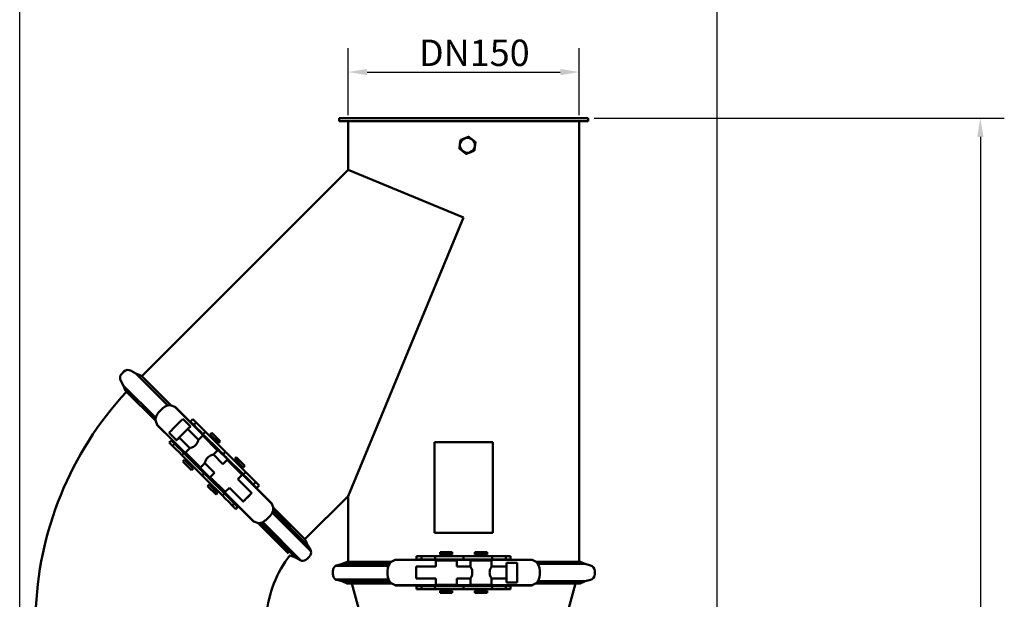
# Model space of a CAD drawing. Units: millimetres. Extents: x 0 to 2970, y 0 to 2100.
# Drawn here: x 382 to 1035, y 1240 to 1625 of the extents above; entities that cross this region are included whole.
import ezdxf

# ---------------------------------------------------------------- set-up
doc = ezdxf.new("R2010")
doc.units = ezdxf.units.MM
doc.header["$LTSCALE"] = 5
doc.layers.add('Bemaßung (ISO)', color=5, linetype='Continuous', lineweight=25, true_color=0x0000ff)
doc.layers.add('Sichtbar (ISO)', color=7, linetype='Continuous', lineweight=50)
doc.styles.add('Notiztext (DIN)', font='isocpeur.ttf')
doc.dimstyles.new('Standard (DIN)', dxfattribs={"dimscale": 5, "dimtxt": 3.5, "dimasz": 2.5, "dimexe": 3.175, "dimexo": 0.8, "dimgap": 0.8, "dimtad": 1, "dimdec": 1, "dimrnd": 1e-08, "dimzin": 0, "dimtxsty": 'Notiztext (DIN)', "dimcen": 0.09, "dimdle": 10, "dimclrd": 256, "dimclre": 256, "dimclrt": 256, "dimadec": 0, "dimazin": 0, "dimtfac": 1, "dimtmove": 0, "dimatfit": 3, "dimfxl": 1, "dimtolj": 1, "dimtzin": 0, "dimlwd": -1, "dimlwe": -1, "dimarcsym": 0})

# ---------------------------------------------------------------- blocks, each defined once
blk = doc.blocks.new('*D6')
at = {"layer": 'Bemaßung (ISO)', "transparency": 16777216}
for p, q in [((599.65, 1561.34), (599.65, 1605.72)), ((752.65, 1561.34), (752.65, 1605.72)), ((612.15, 1589.84), (740.15, 1589.84))]:
    blk.add_line(p, q, dxfattribs=at)
for points in [[(612.15, 1591.92), (612.15, 1587.76), (599.65, 1589.84)], [(740.15, 1591.92), (740.15, 1587.76), (752.65, 1589.84)]]:
    blk.add_solid(points, dxfattribs=at)
at = {"layer": 'Defpoints', "color": 0, "transparency": 16777216}
for p in [(752.65, 1589.84), (599.65, 1557.34), (752.65, 1557.34)]:
    blk.add_point(p, dxfattribs=at)
at = {"layer": 'Bemaßung (ISO)', "transparency": 16777216, "insert": (641.15, 1611.34), "char_height": 17.5, "attachment_point": 1, "style": 'Notiztext (DIN)'}
blk.add_mtext('\\A1; DN150', dxfattribs=at)
blk = doc.blocks.new('*D7')
at = {"layer": 'Bemaßung (ISO)', "transparency": 16777216}
for p, q in [((381.88, 1227.38), (381.88, 1679.01)), ((844.15, 922.34), (844.15, 1679.01)), ((394.38, 1663.14), (831.65, 1663.14))]:
    blk.add_line(p, q, dxfattribs=at)
for points in [[(394.38, 1665.22), (394.38, 1661.05), (381.88, 1663.14)], [(831.65, 1665.22), (831.65, 1661.05), (844.15, 1663.14)]]:
    blk.add_solid(points, dxfattribs=at)
at = {"layer": 'Defpoints', "color": 0, "transparency": 16777216}
for p in [(844.15, 1663.14), (381.88, 1223.38), (844.15, 918.34)]:
    blk.add_point(p, dxfattribs=at)
at = {"layer": 'Bemaßung (ISO)', "transparency": 16777216, "insert": (589.39, 1684.64), "char_height": 17.5, "attachment_point": 1, "style": 'Notiztext (DIN)'}
blk.add_mtext('\\A1; 463', dxfattribs=at)
blk = doc.blocks.new('*D8')
at = {"layer": 'Bemaßung (ISO)', "transparency": 16777216}
for p, q in [((762.65, 1559.34), (1034.53, 1559.34)), ((1018.65, 1546.84), (1018.65, 459.84)), ((762.65, 447.34), (1034.53, 447.34))]:
    blk.add_line(p, q, dxfattribs=at)
for points in [[(1016.57, 1546.84), (1020.74, 1546.84), (1018.65, 1559.34)], [(1016.57, 459.84), (1020.74, 459.84), (1018.65, 447.34)]]:
    blk.add_solid(points, dxfattribs=at)
at = {"layer": 'Defpoints', "color": 0, "transparency": 16777216}
for p in [(758.65, 1559.34), (758.65, 447.34), (1018.65, 447.34)]:
    blk.add_point(p, dxfattribs=at)
at = {"layer": 'Bemaßung (ISO)', "transparency": 16777216, "insert": (997.15, 985.84), "char_height": 17.5, "attachment_point": 1, "rotation": 90, "style": 'Notiztext (DIN)'}
blk.add_mtext('\\A1;1112', dxfattribs=at)

msp = doc.modelspace()

# ---------------------------------------------------------------- linework, layer by layer
at = {"layer": 'Sichtbar (ISO)'}
for p, q in [((593.65, 1559.34), (758.65, 1559.34)), ((593.65, 1559.34), (593.65, 1557.34)), ((758.65, 1557.34), (593.65, 1557.34)), ((599.65, 1557.34), (599.65, 1525.03)), ((752.65, 1557.34), (752.65, 1265.08)), ((758.65, 1559.34), (758.65, 1557.34)), ((462.78, 1388.15), (599.65, 1525.03)), ((676.15, 1493.34), (599.65, 1525.03)), ((599.65, 1308.66), (676.15, 1493.34)), ((450.9, 1391.13), (449.57, 1389.79)), ((458.91, 1389.94), (455.72, 1391.77)), ((450.75, 1381.78), (448.92, 1384.98)), ((458.91, 1389.94), (480.17, 1368.68)), ((462.25, 1388.62), (458.91, 1389.94)), ((482.25, 1368.68), (462.42, 1388.51)), ((450.75, 1381.78), (472.01, 1360.52)), ((452.07, 1378.44), (450.75, 1381.78)), ((452.19, 1378.27), (472.02, 1358.44)), ((475.9, 1366.13), (474.56, 1364.8)), ((484.82, 1367.75), (482.39, 1368.63)), ((484.94, 1367.77), (484.82, 1367.75)), ((506.82, 1345.75), (484.82, 1367.75)), ((484.94, 1367.77), (495.32, 1357.39)), ((472.06, 1358.31), (472.94, 1355.87)), ((490.1, 1359.78), (495.05, 1354.83)), ((496.61, 1359.64), (495.02, 1358.04)), ((495.02, 1358.04), (495.18, 1357.88)), ((497.23, 1355.83), (495.18, 1357.88)), ((496.77, 1359.48), (496.61, 1359.64)), ((496.77, 1359.48), (498.83, 1357.42)), ((472.94, 1355.87), (472.89, 1355.78)), ((483.29, 1345.39), (472.89, 1355.78)), ((494.94, 1333.87), (472.94, 1355.87)), ((493.28, 1353.07), (500.35, 1346)), ((495.57, 1357.49), (495.32, 1357.39)), ((498.83, 1357.42), (497.23, 1355.83)), ((499.33, 1353.72), (497.23, 1355.83)), ((498.83, 1357.42), (500.93, 1355.32)), ((499.33, 1353.72), (501.67, 1351.39)), ((503.26, 1352.99), (500.93, 1355.32)), ((503.38, 1349.68), (501.67, 1351.39)), ((503.26, 1352.99), (504.97, 1351.28)), ((504.97, 1351.28), (503.38, 1349.68)), ((480.91, 1350.59), (485.86, 1345.64)), ((482.41, 1345.44), (481.06, 1344.08)), ((482.57, 1345.28), (482.41, 1345.44)), ((482.57, 1345.28), (484.63, 1343.22)), ((483.29, 1345.39), (482.96, 1344.9)), ((487.63, 1347.41), (494.7, 1340.34)), ((500.35, 1346), (503.18, 1348.83)), ((503.18, 1348.83), (513.08, 1338.93)), ((503.96, 1349.1), (513.77, 1339.29)), ((505.54, 1350.71), (515.37, 1340.88)), ((506.54, 1345.47), (507.07, 1345.99)), ((508.13, 1349.53), (509.19, 1350.59)), ((508.13, 1349.53), (513.79, 1343.88)), ((508.66, 1347.59), (509.37, 1348.3)), ((509.19, 1350.59), (514.85, 1344.94)), ((511.84, 1344.41), (512.55, 1345.11)), ((513.79, 1343.88), (514.85, 1344.94)), ((481.06, 1344.08), (481.22, 1343.92)), ((483.27, 1341.86), (481.22, 1343.92)), ((483.27, 1341.86), (484.63, 1343.22)), ((485.37, 1339.76), (483.27, 1341.86)), ((484.63, 1343.22), (486.73, 1341.12)), ((485.37, 1339.76), (487.71, 1337.43)), ((489.06, 1338.79), (486.73, 1341.12)), ((489.06, 1338.79), (490.78, 1337.07)), ((491.87, 1337.51), (494.7, 1340.34)), ((509.72, 1342.29), (510.25, 1342.81)), ((523.09, 1329.49), (510.01, 1342.57)), ((510.25, 1336.1), (513.08, 1338.93)), ((656.9, 1284.34), (656.9, 1344.34)), ((695.4, 1344.34), (656.9, 1344.34)), ((695.4, 1344.34), (695.4, 1284.34)), ((489.41, 1335.73), (487.71, 1337.43)), ((490.78, 1337.07), (489.41, 1335.73)), ((489.99, 1335.15), (499.81, 1325.33)), ((490.1, 1331.5), (491.16, 1332.56)), ((490.1, 1331.5), (495.76, 1325.85)), ((491.16, 1332.56), (496.82, 1326.91)), ((491.36, 1336.5), (501.17, 1326.68)), ((501.77, 1327.61), (491.87, 1337.51)), ((492.4, 1331.33), (493.11, 1332.03)), ((494.46, 1333.39), (495.23, 1334.15)), ((510.25, 1336.1), (516.61, 1329.74)), ((516.61, 1329.74), (519.44, 1332.56)), ((518.35, 1337.9), (516.76, 1336.3)), ((519.44, 1332.56), (529.34, 1322.67)), ((529.5, 1323.56), (519.65, 1333.41)), ((531.1, 1325.15), (521.24, 1335.01)), ((524.39, 1333.27), (525.45, 1334.33)), ((524.39, 1333.27), (530.05, 1327.62)), ((524.92, 1331.33), (525.63, 1332.03)), ((525.45, 1334.33), (531.11, 1328.68)), ((495.58, 1328.14), (496.29, 1328.85)), ((495.76, 1325.85), (496.82, 1326.91)), ((497.65, 1330.21), (498.41, 1330.97)), ((511.2, 1317.61), (498.12, 1330.69)), ((501.77, 1327.61), (504.6, 1330.44)), ((504.6, 1330.44), (510.96, 1324.08)), ((522.8, 1329.21), (523.33, 1329.73)), ((525.98, 1326.02), (526.51, 1326.55)), ((549.03, 1303.54), (526.27, 1326.31)), ((528.11, 1328.15), (528.81, 1328.85)), ((530.05, 1327.62), (531.11, 1328.68)), ((504.15, 1323.7), (502.79, 1322.34)), ((516.2, 1308.94), (505.69, 1319.45)), ((517.55, 1310.3), (507.05, 1320.81)), ((508.13, 1321.25), (510.96, 1324.08)), ((518.03, 1311.35), (508.13, 1321.25)), ((526.51, 1319.84), (529.34, 1322.67)), ((526.51, 1319.84), (535.7, 1310.65)), ((530.1, 1322.96), (531.7, 1324.55)), ((531.99, 1321.07), (530.1, 1322.96)), ((531.7, 1324.55), (533.59, 1322.66)), ((531.99, 1321.07), (534.39, 1318.67)), ((535.98, 1320.27), (533.59, 1322.66)), ((536.72, 1316.34), (534.39, 1318.67)), ((535.98, 1320.27), (538.31, 1317.94)), ((506.36, 1315.24), (507.42, 1316.3)), ((506.36, 1315.24), (512.02, 1309.58)), ((507.42, 1316.3), (513.08, 1310.64)), ((508.66, 1315.06), (509.37, 1315.77)), ((510.72, 1317.13), (511.49, 1317.89)), ((511.84, 1311.88), (512.55, 1312.59)), ((513.91, 1313.95), (514.67, 1314.71)), ((537.15, 1291.66), (514.39, 1314.43)), ((518.03, 1311.35), (520.86, 1314.18)), ((520.86, 1314.18), (530.05, 1304.99)), ((538.31, 1317.94), (536.72, 1316.34)), ((538.9, 1314.16), (536.72, 1316.34)), ((538.31, 1317.94), (540.5, 1315.75)), ((538.48, 1314.23), (538.59, 1314.47)), ((538.48, 1314.23), (549.05, 1303.66)), ((538.9, 1314.16), (539.08, 1313.97)), ((539.08, 1313.97), (540.68, 1315.57)), ((540.68, 1315.57), (540.5, 1315.75)), ((512.02, 1309.58), (513.08, 1310.64)), ((516.2, 1308.94), (517.55, 1310.3)), ((518.03, 1307.1), (516.2, 1308.94)), ((517.55, 1310.3), (519.39, 1308.46)), ((518.03, 1307.1), (520.43, 1304.71)), ((521.79, 1306.07), (519.39, 1308.46)), ((521.79, 1306.07), (524.11, 1303.74)), ((570.96, 1279.97), (599.65, 1308.66)), ((599.65, 1308.66), (599.65, 1265.08)), ((522.76, 1302.38), (520.43, 1304.71)), ((522.76, 1302.38), (524.11, 1303.74)), ((524.94, 1300.2), (522.76, 1302.38)), ((524.11, 1303.74), (526.3, 1301.56)), ((524.94, 1300.2), (525.12, 1300.01)), ((525.12, 1300.01), (526.48, 1301.37)), ((525.99, 1301.86), (526.48, 1302.2)), ((526.48, 1301.37), (526.3, 1301.56)), ((537.06, 1291.62), (526.48, 1302.2)), ((549.05, 1303.66), (549.03, 1303.54)), ((549.03, 1303.54), (549.83, 1301.19)), ((549.83, 1299.03), (572.76, 1276.1)), ((571.32, 1279.61), (549.87, 1301.06)), ((547.24, 1294.79), (545.9, 1293.46)), ((574.92, 1272.13), (549.34, 1297.71)), ((537.15, 1291.66), (537.06, 1291.62)), ((539.51, 1290.86), (537.15, 1291.66)), ((539.64, 1290.82), (559.98, 1270.48)), ((541.67, 1290.87), (564.59, 1267.94)), ((568.56, 1265.77), (542.98, 1291.35)), ((571.43, 1279.44), (572.76, 1276.1)), ((656.9, 1284.34), (695.4, 1284.34)), ((572.76, 1276.1), (574.58, 1272.91)), ((561.25, 1269.26), (564.59, 1267.94)), ((564.59, 1267.94), (567.79, 1266.11)), ((572.38, 1266.98), (573.72, 1268.31)), ((630.75, 1266.25), (628.46, 1265.15)), ((630.82, 1266.34), (630.75, 1266.25)), ((662.4, 1266.25), (630.75, 1266.25)), ((630.82, 1266.34), (645.63, 1266.34)), ((645.23, 1268.84), (644.99, 1268.84)), ((644.99, 1268.84), (644.99, 1266.59)), ((644.99, 1266.59), (645.23, 1266.59)), ((645.23, 1268.84), (648.23, 1268.84)), ((648.23, 1266.59), (645.23, 1266.59)), ((645.73, 1266.59), (645.63, 1266.34)), ((648.23, 1268.84), (651.36, 1268.84)), ((648.23, 1268.84), (648.23, 1266.59)), ((651.36, 1266.59), (648.23, 1266.59)), ((654.71, 1268.84), (651.36, 1268.84)), ((651.36, 1266.59), (654.71, 1266.59)), ((654.71, 1268.84), (657.25, 1268.84)), ((657.26, 1266.59), (654.71, 1266.59)), ((657.25, 1268.84), (657.26, 1266.59)), ((658.08, 1268.84), (672, 1268.84)), ((658.09, 1266.59), (672, 1266.59)), ((660.65, 1271.34), (668.65, 1271.34)), ((660.65, 1269.84), (660.65, 1271.34)), ((660.65, 1269.84), (668.65, 1269.84)), ((662.4, 1268.84), (662.4, 1269.84)), ((662.4, 1265.84), (662.4, 1266.59)), ((666.9, 1268.84), (666.9, 1269.84)), ((666.9, 1265.84), (666.9, 1266.59)), ((685.4, 1266.25), (666.9, 1266.25)), ((668.65, 1269.84), (668.65, 1271.34)), ((694.23, 1268.84), (680.31, 1268.84)), ((694.22, 1266.59), (680.31, 1266.59)), ((683.65, 1271.34), (691.65, 1271.34)), ((683.65, 1269.84), (683.65, 1271.34)), ((683.65, 1269.84), (691.65, 1269.84)), ((685.4, 1268.84), (685.4, 1269.84)), ((685.4, 1265.84), (685.4, 1266.59)), ((689.9, 1268.84), (689.9, 1269.84)), ((689.9, 1265.84), (689.9, 1266.59)), ((721.56, 1266.25), (689.9, 1266.25)), ((691.65, 1269.84), (691.65, 1271.34)), ((695.04, 1266.59), (695.06, 1268.84)), ((697.6, 1266.59), (695.04, 1266.59)), ((695.06, 1268.84), (697.6, 1268.84)), ((700.94, 1268.84), (697.6, 1268.84)), ((697.6, 1266.59), (700.94, 1266.59)), ((700.94, 1268.84), (704.08, 1268.84)), ((704.08, 1266.59), (700.94, 1266.59)), ((704.08, 1268.84), (707.08, 1268.84)), ((704.08, 1268.84), (704.08, 1266.59)), ((707.08, 1266.59), (704.08, 1266.59)), ((706.68, 1266.34), (706.58, 1266.59)), ((706.68, 1266.34), (721.49, 1266.34)), ((707.32, 1268.84), (707.08, 1268.84)), ((707.08, 1266.59), (707.32, 1266.59)), ((707.32, 1266.59), (707.32, 1268.84)), ((721.49, 1266.34), (721.56, 1266.25)), ((721.56, 1266.25), (723.85, 1265.15)), ((626.29, 1262.34), (591.32, 1262.34)), ((595.65, 1263.62), (592.1, 1262.65)), ((598.96, 1265.04), (595.65, 1263.62)), ((595.65, 1263.62), (626.89, 1263.62)), ((628.33, 1265.08), (599.15, 1265.08)), ((644.65, 1253.84), (644.65, 1261.84)), ((657.65, 1261.84), (644.65, 1261.84)), ((657.65, 1265.84), (671.65, 1265.84)), ((657.65, 1261.84), (657.65, 1265.84)), ((671.65, 1261.84), (671.65, 1265.84)), ((680.65, 1261.84), (671.65, 1261.84)), ((680.65, 1265.84), (694.65, 1265.84)), ((680.65, 1261.84), (680.65, 1265.84)), ((694.65, 1261.84), (694.65, 1265.84)), ((704.65, 1261.84), (694.65, 1261.84)), ((704.65, 1251.34), (704.65, 1264.34)), ((711.65, 1264.34), (704.65, 1264.34)), ((711.65, 1251.34), (711.65, 1264.34)), ((753.15, 1265.08), (723.97, 1265.08)), ((725.41, 1263.62), (756.65, 1263.62)), ((753.35, 1265.04), (756.65, 1263.62)), ((756.65, 1263.62), (760.21, 1262.65)), ((589.47, 1256.9), (589.47, 1258.79)), ((626.29, 1253.35), (591.32, 1253.35)), ((625.7, 1258.79), (625.7, 1256.9)), ((657.65, 1253.84), (644.65, 1253.84)), ((657.65, 1249.84), (657.65, 1253.84)), ((671.65, 1249.84), (671.65, 1253.84)), ((680.65, 1253.84), (671.65, 1253.84)), ((680.65, 1249.84), (680.65, 1253.84)), ((694.65, 1249.84), (694.65, 1253.84)), ((704.65, 1253.84), (694.65, 1253.84)), ((726.61, 1258.79), (726.61, 1256.9)), ((763.15, 1258.79), (763.15, 1256.9)), ((595.65, 1252.07), (592.1, 1253.04)), ((595.65, 1252.07), (626.89, 1252.07)), ((598.96, 1250.65), (595.65, 1252.07)), ((599.15, 1250.61), (628.33, 1250.61)), ((613.01, 1210.37), (602.04, 1250.61)), ((628.46, 1250.54), (630.75, 1249.44)), ((630.75, 1249.44), (630.78, 1249.34)), ((662.4, 1249.44), (630.75, 1249.44)), ((645.61, 1249.34), (630.78, 1249.34)), ((645.23, 1248.77), (644.99, 1248.77)), ((644.99, 1248.77), (644.99, 1246.84)), ((644.99, 1246.84), (645.23, 1246.84)), ((645.23, 1248.77), (648.23, 1248.77)), ((648.23, 1246.84), (645.23, 1246.84)), ((645.61, 1249.34), (645.72, 1248.77)), ((648.23, 1248.77), (651.36, 1248.77)), ((648.23, 1246.84), (648.23, 1248.77)), ((651.36, 1246.84), (648.23, 1246.84)), ((654.71, 1248.77), (651.36, 1248.77)), ((651.36, 1246.84), (654.71, 1246.84)), ((654.71, 1248.77), (657.17, 1248.77)), ((657.15, 1246.84), (654.71, 1246.84)), ((657.17, 1248.77), (657.15, 1246.84)), ((657.15, 1246.84), (672, 1246.84)), ((657.17, 1248.77), (672, 1248.77)), ((671.65, 1249.84), (657.65, 1249.84)), ((662.4, 1248.77), (662.4, 1249.84)), ((662.4, 1245.84), (662.4, 1246.84)), ((666.9, 1248.77), (666.9, 1249.84)), ((685.4, 1249.44), (666.9, 1249.44)), ((666.9, 1245.84), (666.9, 1246.84)), ((694.22, 1248.77), (680.31, 1248.77)), ((694.23, 1246.84), (680.31, 1246.84)), ((694.65, 1249.84), (680.65, 1249.84)), ((685.4, 1248.77), (685.4, 1249.84)), ((685.4, 1245.84), (685.4, 1246.84)), ((689.9, 1248.77), (689.9, 1249.84)), ((721.56, 1249.44), (689.9, 1249.44)), ((689.9, 1245.84), (689.9, 1246.84)), ((695.04, 1248.77), (697.6, 1248.77)), ((695.06, 1246.84), (695.04, 1248.77)), ((697.6, 1246.84), (695.06, 1246.84)), ((700.94, 1248.77), (697.6, 1248.77)), ((697.6, 1246.84), (700.94, 1246.84)), ((700.94, 1248.77), (704.08, 1248.77)), ((704.08, 1246.84), (700.94, 1246.84)), ((704.08, 1248.77), (707.08, 1248.77)), ((704.08, 1246.84), (704.08, 1248.77)), ((707.08, 1246.84), (704.08, 1246.84)), ((711.65, 1251.34), (704.65, 1251.34)), ((706.59, 1248.77), (706.7, 1249.34)), ((721.53, 1249.34), (706.7, 1249.34)), ((707.32, 1248.77), (707.08, 1248.77)), ((707.08, 1246.84), (707.32, 1246.84)), ((707.32, 1246.84), (707.32, 1248.77)), ((721.56, 1249.44), (721.53, 1249.34)), ((723.85, 1250.54), (721.56, 1249.44)), ((723.97, 1250.61), (753.15, 1250.61)), ((725.41, 1252.07), (756.65, 1252.07)), ((739.3, 1210.37), (750.27, 1250.61)), ((753.35, 1250.65), (756.65, 1252.07)), ((756.65, 1252.07), (760.21, 1253.04)), ((660.65, 1245.84), (668.65, 1245.84)), ((660.65, 1244.34), (660.65, 1245.84)), ((660.65, 1244.34), (668.65, 1244.34)), ((668.65, 1244.34), (668.65, 1245.84)), ((683.65, 1245.84), (691.65, 1245.84)), ((683.65, 1244.34), (683.65, 1245.84)), ((683.65, 1244.34), (691.65, 1244.34)), ((691.65, 1244.34), (691.65, 1245.84))]:
    msp.add_line(p, q, dxfattribs=at)
for centre, radius, start, end in [((678.65, 1541.23), 5, 172.19709, 232.19709), ((678.65, 1541.23), 5, 112.19709, 172.19709), ((678.65, 1541.23), 5, 52.19709, 112.19709), ((678.65, 1541.23), 5, 292.19709, 352.19709), ((678.65, 1541.23), 5, 352.19709, 52.19709), ((678.65, 1541.23), 5, 232.19709, 292.19709), ((453.73, 1388.3), 4, 60.2422, 135), ((452.39, 1386.96), 4, 135, 209.7578), ((462.07, 1388.15), 0.5, 45, 68.37457), ((618.88, 1223.94), 226.5, 137.21123, 178.54805), ((452.54, 1378.62), 0.5, 201.62543, 225), ((570.96, 1279.26), 0.5, 21.62543, 45), ((571.11, 1270.92), 4, 17.63944, 29.7578), ((618.88, 1223.94), 73.5, 141.8283, 175.52154), ((561.43, 1269.73), 0.5, 227.44637, 248.37457), ((569.31, 1270.04), 4.34, 260.01025, 315), ((570.65, 1271.38), 4.34, 315, 9.98975), ((569.77, 1269.58), 4, 240.2422, 252.36056), ((593.8, 1258.79), 4.34, 125.01025, 180), ((593.15, 1258.79), 4, 105.2422, 117.36056), ((599.15, 1264.58), 0.5, 90, 113.37457), ((753.15, 1264.58), 0.5, 66.62543, 90), ((759.15, 1258.79), 4, 0, 74.7578), ((593.8, 1256.9), 4.34, 180, 234.98975), ((593.15, 1256.9), 4, 242.63944, 254.7578), ((759.15, 1256.9), 4, 285.2422, 0), ((599.15, 1251.11), 0.5, 246.62543, 270), ((753.15, 1251.11), 0.5, 270, 293.37457)]:
    msp.add_arc(centre, radius, start, end, dxfattribs=at)
for centre, major_axis, ratio, start_param, end_param in [((477.27, 1362.09), (-4.66, -4.66), 0.580729, 4.712389, 6.017159), ((478.6, 1363.43), (4.66, 4.66), 0.580729, 0.266027, 1.570796), ((485.51, 1355.19), (-4.6, -4.6), 0.016437, 3.141593, 6.283185), ((490.46, 1350.24), (-4.6, -4.6), 0.016437, 2.23367, 7.191108), ((490.46, 1350.24), (-2.83, -2.83), 0.016437, 3.141593, 6.283185), ((544.66, 1297.37), (4.66, 4.66), 0.553656, 4.712389, 6.017159), ((543.32, 1296.04), (-4.66, -4.66), 0.553656, 0.266027, 1.570796), ((629.44, 1258.79), (0, 6.59), 0.567269, 0.266027, 1.570796), ((722.87, 1258.79), (0, 6.59), 0.567269, 4.712389, 6.017159), ((629.44, 1256.9), (0, -6.59), 0.567269, 4.712389, 6.017159), ((722.87, 1256.9), (0, -6.59), 0.567269, 0.266027, 1.570796)]:
    msp.add_ellipse(centre, major_axis=major_axis, ratio=ratio, start_param=start_param, end_param=end_param, dxfattribs=at)
msp.add_ellipse((532.88, 1307.82), major_axis=(2.83, 2.83), ratio=0.016437, dxfattribs=at)
for points in [[(676.77, 1545.86), (678.01, 1546.36), (679.44, 1546.95)], [(679.44, 1546.95), (680.66, 1546), (681.72, 1545.18)], [(673.31, 1539.05), (673.52, 1540.58), (673.7, 1541.91)], [(673.7, 1541.91), (673.88, 1543.23), (674.09, 1544.77)], [(674.09, 1544.77), (675.53, 1545.35), (676.77, 1545.86)], [(681.72, 1545.18), (682.78, 1544.36), (684, 1543.41)], [(683.61, 1540.55), (683.43, 1539.22), (683.22, 1537.69)], [(684, 1543.41), (683.79, 1541.88), (683.61, 1540.55)], [(675.59, 1537.28), (674.53, 1538.1), (673.31, 1539.05)], [(677.87, 1535.51), (676.65, 1536.46), (675.59, 1537.28)], [(680.54, 1536.6), (679.3, 1536.09), (677.87, 1535.51)], [(683.22, 1537.69), (681.78, 1537.1), (680.54, 1536.6)]]:
    msp.add_rational_spline(points, [1, 1.0379548493, 1], degree=2, dxfattribs=at)
for points, knots in [([(505.54, 1350.71), (505.45, 1350.8), (505.37, 1350.89), (505.21, 1351.04), (505.14, 1351.11), (505.04, 1351.21), (505.01, 1351.24), (504.97, 1351.28), (504.97, 1351.28), (504.97, 1351.28)], [0, 0, 0, 0, 0.0389944, 0.0389944, 0.0780382, 0.0780382, 0.114603, 0.114603, 0.1387498, 0.1387498, 0.1387498, 0.1387498]), ([(500.35, 1346), (500.34, 1345.99), (500.31, 1345.87), (500.17, 1345.45), (500.06, 1345.13), (499.77, 1344.43), (499.58, 1344), (499.06, 1343.13), (498.73, 1342.69), (498.37, 1342.33)], [1.870289, 1.870289, 1.870289, 1.870289, 2.0133304, 2.0133304, 2.1678371, 2.1678371, 2.3231344, 2.3231344, 2.4784317, 2.4784317, 2.4784317, 2.4784317]), ([(503.38, 1349.68), (503.38, 1349.68), (503.39, 1349.67), (503.43, 1349.63), (503.47, 1349.58), (503.58, 1349.48), (503.65, 1349.41), (503.79, 1349.27), (503.87, 1349.19), (503.96, 1349.1)], [0.0124359, 0.0124359, 0.0124359, 0.0124359, 0.0392152, 0.0392152, 0.0783899, 0.0783899, 0.1147957, 0.1147957, 0.1511852, 0.1511852, 0.1511852, 0.1511852]), ([(498.37, 1342.33), (498, 1341.96), (497.57, 1341.63), (496.7, 1341.12), (496.27, 1340.92), (495.56, 1340.64), (495.24, 1340.53), (494.82, 1340.39), (494.71, 1340.35), (494.7, 1340.34)], [0, 0, 0, 0, 0.1552973, 0.1552973, 0.3105946, 0.3105946, 0.4651013, 0.4651013, 0.6081427, 0.6081427, 0.6081427, 0.6081427]), ([(513.77, 1339.29), (514.14, 1338.92), (514.51, 1338.55), (515.2, 1337.86), (515.52, 1337.54), (516.07, 1336.98), (516.3, 1336.76), (516.56, 1336.5), (516.63, 1336.43), (516.73, 1336.33), (516.75, 1336.31), (516.76, 1336.3)], [0, 0, 0, 0, 0.1559653, 0.1559653, 0.3120687, 0.3120687, 0.4684846, 0.4684846, 0.5573994, 0.5573994, 0.6435952, 0.6435952, 0.6435952, 0.6435952]), ([(518.35, 1337.9), (518.34, 1337.91), (518.26, 1337.99), (517.98, 1338.28), (517.76, 1338.49), (517.24, 1339.01), (516.93, 1339.32), (516.39, 1339.86), (516.19, 1340.06), (515.78, 1340.47), (515.57, 1340.68), (515.37, 1340.88)], [0.0027349, 0.0027349, 0.0027349, 0.0027349, 0.1568586, 0.1568586, 0.3135552, 0.3135552, 0.4699298, 0.4699298, 0.5581492, 0.5581492, 0.6463563, 0.6463563, 0.6463563, 0.6463563]), ([(489.41, 1335.73), (489.41, 1335.73), (489.42, 1335.72), (489.46, 1335.68), (489.5, 1335.64), (489.61, 1335.53), (489.67, 1335.46), (489.82, 1335.32), (489.9, 1335.24), (489.99, 1335.15)], [0.0124547, 0.0124547, 0.0124547, 0.0124547, 0.0392733, 0.0392733, 0.0784905, 0.0784905, 0.1148873, 0.1148873, 0.1512617, 0.1512617, 0.1512617, 0.1512617]), ([(491.36, 1336.5), (491.27, 1336.59), (491.18, 1336.67), (491.03, 1336.83), (490.96, 1336.9), (490.86, 1337), (490.82, 1337.03), (490.79, 1337.07), (490.78, 1337.07), (490.78, 1337.07)], [0, 0, 0, 0, 0.0389674, 0.0389674, 0.0780033, 0.0780033, 0.1146098, 0.1146098, 0.1387855, 0.1387855, 0.1387855, 0.1387855]), ([(504.6, 1330.44), (504.59, 1330.45), (504.61, 1330.57), (504.74, 1331.03), (504.84, 1331.37), (505.1, 1332.09), (505.29, 1332.52), (505.8, 1333.4), (506.12, 1333.84), (506.49, 1334.2), (506.86, 1334.57), (507.29, 1334.9), (508.17, 1335.4), (508.61, 1335.59), (509.33, 1335.86), (509.66, 1335.96), (510.12, 1336.08), (510.25, 1336.1), (510.25, 1336.1)], [1.858824, 1.858824, 1.858824, 1.858824, 2.01333, 2.01333, 2.167837, 2.167837, 2.323134, 2.323134, 2.478432, 2.478432, 2.478432, 2.633729, 2.633729, 2.789026, 2.789026, 2.943533, 2.943533, 3.09804, 3.09804, 3.09804, 3.09804]), ([(516.76, 1336.3), (516.76, 1336.3), (516.82, 1336.24), (517.09, 1335.97), (517.29, 1335.77), (517.8, 1335.26), (518.1, 1334.96), (518.63, 1334.43), (518.83, 1334.23), (519.23, 1333.82), (519.44, 1333.62), (519.65, 1333.41)], [0.0066038, 0.0066038, 0.0066038, 0.0066038, 0.1568596, 0.1568596, 0.31356, 0.31356, 0.4699389, 0.4699389, 0.5581642, 0.5581642, 0.6463785, 0.6463785, 0.6463785, 0.6463785]), ([(521.24, 1335.01), (520.88, 1335.37), (520.51, 1335.74), (519.82, 1336.43), (519.51, 1336.74), (518.97, 1337.28), (518.76, 1337.49), (518.52, 1337.73), (518.45, 1337.8), (518.37, 1337.88), (518.35, 1337.9), (518.35, 1337.9)], [0, 0, 0, 0, 0.1559649, 0.1559649, 0.312065, 0.312065, 0.4684768, 0.4684768, 0.557385, 0.557385, 0.6397053, 0.6397053, 0.6397053, 0.6397053]), ([(499.81, 1325.33), (500.18, 1324.96), (500.54, 1324.59), (501.24, 1323.9), (501.56, 1323.58), (502.11, 1323.03), (502.34, 1322.8), (502.59, 1322.54), (502.67, 1322.47), (502.76, 1322.37), (502.79, 1322.35), (502.79, 1322.34)], [0, 0, 0, 0, 0.155853, 0.155853, 0.311897, 0.311897, 0.4683733, 0.4683733, 0.5574396, 0.5574396, 0.6437888, 0.6437888, 0.6437888, 0.6437888]), ([(504.15, 1323.7), (504.15, 1323.71), (504.07, 1323.79), (503.78, 1324.08), (503.57, 1324.29), (503.04, 1324.81), (502.73, 1325.13), (502.19, 1325.66), (501.99, 1325.86), (501.58, 1326.27), (501.38, 1326.48), (501.17, 1326.68)], [0.0027391, 0.0027391, 0.0027391, 0.0027391, 0.1570902, 0.1570902, 0.3139558, 0.3139558, 0.470375, 0.470375, 0.5585045, 0.5585045, 0.646617, 0.646617, 0.646617, 0.646617]), ([(531.7, 1324.55), (531.7, 1324.55), (531.69, 1324.56), (531.64, 1324.61), (531.6, 1324.65), (531.48, 1324.77), (531.42, 1324.83), (531.27, 1324.98), (531.19, 1325.06), (531.1, 1325.15)], [0.0091232, 0.0091232, 0.0091232, 0.0091232, 0.0392152, 0.0392152, 0.0783898, 0.0783898, 0.1148002, 0.1148002, 0.1511941, 0.1511941, 0.1511941, 0.1511941]), ([(502.79, 1322.34), (502.79, 1322.34), (502.86, 1322.28), (503.13, 1322.01), (503.33, 1321.81), (503.84, 1321.3), (504.14, 1321), (504.67, 1320.47), (504.87, 1320.27), (505.27, 1319.86), (505.48, 1319.66), (505.69, 1319.45)], [0.0066139, 0.0066139, 0.0066139, 0.0066139, 0.1570912, 0.1570912, 0.3139605, 0.3139605, 0.4703838, 0.4703838, 0.5584973, 0.5584973, 0.6465949, 0.6465949, 0.6465949, 0.6465949]), ([(507.05, 1320.81), (506.68, 1321.17), (506.32, 1321.54), (505.63, 1322.23), (505.31, 1322.54), (504.78, 1323.08), (504.56, 1323.29), (504.32, 1323.53), (504.26, 1323.6), (504.17, 1323.68), (504.15, 1323.7), (504.15, 1323.7)], [0, 0, 0, 0, 0.1558525, 0.1558525, 0.3118932, 0.3118932, 0.4683655, 0.4683655, 0.5574473, 0.5574473, 0.6399374, 0.6399374, 0.6399374, 0.6399374]), ([(529.5, 1323.56), (529.59, 1323.47), (529.68, 1323.38), (529.83, 1323.23), (529.9, 1323.16), (530.01, 1323.05), (530.05, 1323.01), (530.09, 1322.97), (530.1, 1322.96), (530.1, 1322.96)], [0, 0, 0, 0, 0.0389944, 0.0389944, 0.0780383, 0.0780383, 0.1145986, 0.1145986, 0.1420522, 0.1420522, 0.1420522, 0.1420522]), ([(658.08, 1268.84), (657.95, 1268.84), (657.83, 1268.84), (657.61, 1268.84), (657.51, 1268.84), (657.36, 1268.84), (657.31, 1268.84), (657.26, 1268.84), (657.25, 1268.84), (657.25, 1268.84)], [0, 0, 0, 0, 0.0389944, 0.0389944, 0.0780382, 0.0780382, 0.114603, 0.114603, 0.1404057, 0.1404057, 0.1404057, 0.1404057]), ([(657.26, 1266.59), (657.26, 1266.59), (657.28, 1266.59), (657.34, 1266.59), (657.4, 1266.59), (657.56, 1266.59), (657.65, 1266.59), (657.86, 1266.59), (657.97, 1266.59), (658.09, 1266.59)], [0.0107793, 0.0107793, 0.0107793, 0.0107793, 0.0392152, 0.0392152, 0.0783899, 0.0783899, 0.1147957, 0.1147957, 0.1511852, 0.1511852, 0.1511852, 0.1511852]), ([(676.15, 1268.84), (676.11, 1268.84), (676.05, 1268.84), (675.66, 1268.84), (675.36, 1268.84), (674.63, 1268.84), (674.2, 1268.84), (673.45, 1268.84), (673.16, 1268.84), (672.59, 1268.84), (672.29, 1268.84), (672, 1268.84)], [0, 0, 0, 0, 0.1568597, 0.1568597, 0.3135601, 0.3135601, 0.4699392, 0.4699392, 0.5581533, 0.5581533, 0.6463563, 0.6463563, 0.6463563, 0.6463563]), ([(672, 1266.59), (672.52, 1266.59), (673.03, 1266.59), (674.01, 1266.59), (674.46, 1266.59), (675.23, 1266.59), (675.54, 1266.59), (675.89, 1266.59), (675.99, 1266.59), (676.12, 1266.59), (676.14, 1266.59), (676.15, 1266.59)], [0, 0, 0, 0, 0.1559648, 0.1559648, 0.3120649, 0.3120649, 0.4684764, 0.4684764, 0.5573959, 0.5573959, 0.6463297, 0.6463297, 0.6463297, 0.6463297]), ([(680.31, 1268.84), (679.79, 1268.84), (679.27, 1268.84), (678.3, 1268.84), (677.85, 1268.84), (677.08, 1268.84), (676.76, 1268.84), (676.41, 1268.84), (676.32, 1268.84), (676.19, 1268.84), (676.17, 1268.84), (676.15, 1268.84)], [0, 0, 0, 0, 0.1559653, 0.1559653, 0.3120688, 0.3120688, 0.4684847, 0.4684847, 0.5573884, 0.5573884, 0.6463076, 0.6463076, 0.6463076, 0.6463076]), ([(676.15, 1266.59), (676.2, 1266.59), (676.26, 1266.59), (676.65, 1266.59), (676.94, 1266.59), (677.68, 1266.59), (678.11, 1266.59), (678.86, 1266.59), (679.15, 1266.59), (679.72, 1266.59), (680.02, 1266.59), (680.31, 1266.59)], [0, 0, 0, 0, 0.1568586, 0.1568586, 0.3135552, 0.3135552, 0.4699298, 0.4699298, 0.5581603, 0.5581603, 0.6463784, 0.6463784, 0.6463784, 0.6463784]), ([(694.22, 1266.59), (694.34, 1266.59), (694.47, 1266.59), (694.69, 1266.59), (694.78, 1266.59), (694.93, 1266.59), (694.98, 1266.59), (695.03, 1266.59), (695.04, 1266.59), (695.04, 1266.59)], [0, 0, 0, 0, 0.0389944, 0.0389944, 0.0780383, 0.0780383, 0.1145986, 0.1145986, 0.1403968, 0.1403968, 0.1403968, 0.1403968]), ([(695.06, 1268.84), (695.06, 1268.84), (695.05, 1268.84), (694.98, 1268.84), (694.92, 1268.84), (694.77, 1268.84), (694.67, 1268.84), (694.47, 1268.84), (694.35, 1268.84), (694.23, 1268.84)], [0.0107793, 0.0107793, 0.0107793, 0.0107793, 0.0392152, 0.0392152, 0.0783898, 0.0783898, 0.1148002, 0.1148002, 0.1511941, 0.1511941, 0.1511941, 0.1511941]), ([(680.65, 1261.84), (680.65, 1261.84), (680.72, 1261.74), (680.94, 1261.33), (681.1, 1261.02), (681.41, 1260.32), (681.58, 1259.88), (681.83, 1258.9), (681.91, 1258.36), (681.91, 1257.84), (681.91, 1257.33), (681.83, 1256.79), (681.58, 1255.81), (681.41, 1255.37), (681.1, 1254.67), (680.94, 1254.36), (680.72, 1253.95), (680.65, 1253.84), (680.65, 1253.84)], [1.858824, 1.858824, 1.858824, 1.858824, 2.01333, 2.01333, 2.167837, 2.167837, 2.323134, 2.323134, 2.478432, 2.478432, 2.478432, 2.633729, 2.633729, 2.789026, 2.789026, 2.943533, 2.943533, 3.09804, 3.09804, 3.09804, 3.09804]), ([(693.4, 1257.84), (693.4, 1258.36), (693.48, 1258.9), (693.73, 1259.88), (693.9, 1260.32), (694.21, 1261.02), (694.37, 1261.33), (694.59, 1261.74), (694.65, 1261.84), (694.65, 1261.84)], [0, 0, 0, 0, 0.1552973, 0.1552973, 0.3105946, 0.3105946, 0.4651013, 0.4651013, 0.6196079, 0.6196079, 0.6196079, 0.6196079]), ([(694.65, 1253.84), (694.65, 1253.84), (694.59, 1253.95), (694.37, 1254.36), (694.21, 1254.67), (693.9, 1255.37), (693.73, 1255.81), (693.48, 1256.79), (693.4, 1257.33), (693.4, 1257.84)], [1.8588238, 1.8588238, 1.8588238, 1.8588238, 2.0133304, 2.0133304, 2.1678371, 2.1678371, 2.3231344, 2.3231344, 2.4784317, 2.4784317, 2.4784317, 2.4784317]), ([(676.15, 1248.77), (676.11, 1248.77), (676.05, 1248.77), (675.65, 1248.77), (675.36, 1248.77), (674.63, 1248.77), (674.19, 1248.77), (673.44, 1248.77), (673.16, 1248.77), (672.58, 1248.77), (672.29, 1248.77), (672, 1248.77)], [0, 0, 0, 0, 0.1570915, 0.1570915, 0.3139618, 0.3139618, 0.4703863, 0.4703863, 0.5585094, 0.5585094, 0.646617, 0.646617, 0.646617, 0.646617]), ([(672, 1246.84), (672.52, 1246.84), (673.03, 1246.84), (674.01, 1246.84), (674.46, 1246.84), (675.23, 1246.84), (675.54, 1246.84), (675.89, 1246.84), (675.99, 1246.84), (676.12, 1246.84), (676.14, 1246.84), (676.15, 1246.84)], [0, 0, 0, 0, 0.1558524, 0.1558524, 0.3118923, 0.3118923, 0.4683635, 0.4683635, 0.5574354, 0.5574354, 0.6465273, 0.6465273, 0.6465273, 0.6465273]), ([(680.31, 1248.77), (679.79, 1248.77), (679.27, 1248.77), (678.3, 1248.77), (677.85, 1248.77), (677.08, 1248.77), (676.77, 1248.77), (676.41, 1248.77), (676.32, 1248.77), (676.19, 1248.77), (676.17, 1248.77), (676.15, 1248.77)], [0, 0, 0, 0, 0.155853, 0.155853, 0.3118969, 0.3118969, 0.4683732, 0.4683732, 0.5574506, 0.5574506, 0.6465495, 0.6465495, 0.6465495, 0.6465495]), ([(676.15, 1246.84), (676.2, 1246.84), (676.26, 1246.84), (676.65, 1246.84), (676.95, 1246.84), (677.68, 1246.84), (678.11, 1246.84), (678.86, 1246.84), (679.15, 1246.84), (679.72, 1246.84), (680.02, 1246.84), (680.31, 1246.84)], [0, 0, 0, 0, 0.1570902, 0.1570902, 0.3139558, 0.3139558, 0.4703749, 0.4703749, 0.5584934, 0.5584934, 0.6465948, 0.6465948, 0.6465948, 0.6465948]), ([(695.04, 1248.77), (695.04, 1248.77), (695.03, 1248.77), (694.97, 1248.77), (694.91, 1248.77), (694.75, 1248.77), (694.66, 1248.77), (694.45, 1248.77), (694.34, 1248.77), (694.22, 1248.77)], [0.0107956, 0.0107956, 0.0107956, 0.0107956, 0.0392733, 0.0392733, 0.0784904, 0.0784904, 0.1148829, 0.1148829, 0.1512527, 0.1512527, 0.1512527, 0.1512527]), ([(694.23, 1246.84), (694.36, 1246.84), (694.48, 1246.84), (694.7, 1246.84), (694.8, 1246.84), (694.94, 1246.84), (695, 1246.84), (695.05, 1246.84), (695.06, 1246.84), (695.06, 1246.84)], [0, 0, 0, 0, 0.0389674, 0.0389674, 0.0780034, 0.0780034, 0.1146143, 0.1146143, 0.1404527, 0.1404527, 0.1404527, 0.1404527])]:
    msp.add_open_spline(points, degree=3, knots=knots, dxfattribs=at)
for points in [[(676.15, 1268.84), (676.15, 1268.09), (676.15, 1267.34), (676.15, 1266.59)], [(676.15, 1248.77), (676.15, 1248.12), (676.15, 1247.48), (676.15, 1246.84)]]:
    msp.add_open_spline(points, degree=3, dxfattribs=at)

# ---------------------------------------------------------------- dimensions: what is measured, and where the dimension line sits
at = {"layer": 'Bemaßung (ISO)'}
dim = msp.add_linear_dim(base=(844.15, 1663.14), p1=(381.88, 1223.38), p2=(844.15, 918.34), text=' 463', dimstyle='Standard (DIN)', override={"dimdec": 1, "dimtp": 0, "dimtm": 0, "dimtdec": 2, "dimtofl": 0, "dimatfit": 1}, dxfattribs=at)
dim.commit()
dim.dimension.update_dxf_attribs({"geometry": '*D7', "text_midpoint": (613.02, 1663.14), "dimtype": 160})
dim = msp.add_linear_dim(base=(752.65, 1589.84), p1=(599.65, 1557.34), p2=(752.65, 1557.34), angle=180, text=' DN150', dimstyle='Standard (DIN)', override={"dimdec": 1, "dimtp": 0, "dimtm": 0, "dimtdec": 2, "dimtofl": 0, "dimatfit": 1}, dxfattribs=at)
dim.commit()
dim.dimension.update_dxf_attribs({"geometry": '*D6', "text_midpoint": (676.15, 1589.84), "dimtype": 160})
dim = msp.add_linear_dim(base=(1018.65, 447.34), p1=(758.65, 1559.34), p2=(758.65, 447.34), angle=90, dimstyle='Standard (DIN)', override={"dimdec": 0, "dimtp": 0, "dimtm": 0, "dimtdec": 0, "dimtofl": 0, "dimatfit": 1}, dxfattribs=at)
dim.commit()
dim.dimension.update_dxf_attribs({"geometry": '*D8', "text_midpoint": (1018.65, 1003.34), "dimtype": 160})

doc.saveas('drawing.dxf')
